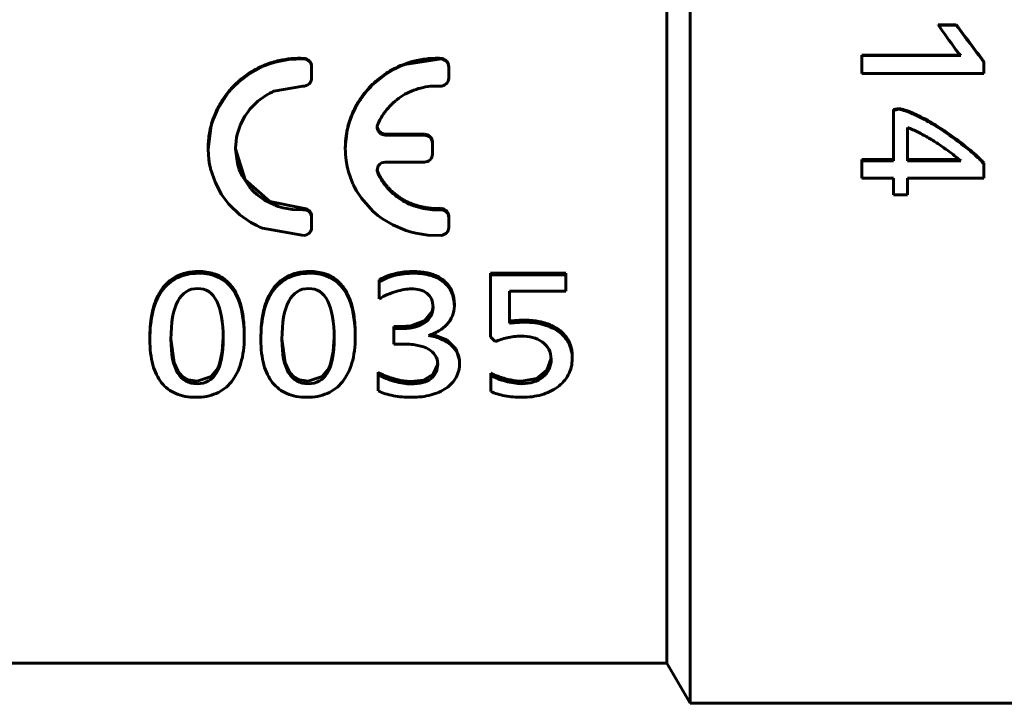
# Model space of a CAD drawing. Units: millimetres. Extents: x 78493 to 99626, y 38332 to 48865.
# Drawn here: x 85026 to 85050, y 45202 to 45219 of the extents above; entities that cross this region are included whole.
import ezdxf

# ---------------------------------------------------------------- set-up
doc = ezdxf.new("R2010")
doc.units = ezdxf.units.MM
doc.linetypes.add('K5LT_BASIC', pattern=[0])
doc.layers.add('Системный слой', color=7, linetype='Continuous')
doc.layers.add('Системный слой (1)', color=7, linetype='Continuous')

# ---------------------------------------------------------------- blocks, each defined once
blk = doc.blocks.new('U50')
at = {"layer": 'Системный слой', "linetype": 'K5LT_BASIC', "lineweight": 60}
for p, q in [((780.706, 266.066), (780.708, 266.092)), ((780.707, 266.05), (780.706, 266.066)), ((780.717, 266.001), (780.707, 266.05)), ((780.708, 266.092), (780.713, 266.118)), ((780.713, 266.118), (780.722, 266.142)), ((780.727, 265.978), (780.717, 266.001)), ((780.733, 265.967), (780.727, 265.978)), ((780.736, 265.961), (780.733, 265.967)), ((780.738, 265.959), (780.736, 265.961)), ((780.805, 265.897), (780.738, 265.959)), ((780.906, 265.87), (780.805, 265.897))]:
    blk.add_line(p, q, dxfattribs=at)
blk = doc.blocks.new('U51')
at = {"layer": 'Системный слой', "linetype": 'K5LT_BASIC', "lineweight": 60}
for p, q in [((780.707, 265.031), (780.709, 265.01)), ((780.709, 265.01), (780.714, 264.99)), ((780.714, 264.99), (780.722, 264.971))]:
    blk.add_line(p, q, dxfattribs=at)
blk = doc.blocks.new('U52')
at = {"layer": 'Системный слой', "linetype": 'K5LT_BASIC', "lineweight": 60}
for p, q in [((780.706, 266.078), (780.736, 265.985)), ((780.736, 265.985), (780.809, 265.919)), ((780.809, 265.919), (780.906, 265.894))]:
    blk.add_line(p, q, dxfattribs=at)
blk = doc.blocks.new('U56')
at = {"layer": 'Системный слой', "linetype": 'K5LT_BASIC', "lineweight": 60}
for p, q in [((784.894, 260.071), (784.996, 260.369)), ((784.268, 259.801), (784.643, 259.872)), ((784.643, 259.872), (784.894, 260.071))]:
    blk.add_line(p, q, dxfattribs=at)
blk = doc.blocks.new('U59')
at = {"layer": 'Системный слой', "linetype": 'K5LT_BASIC', "lineweight": 60}
for p, q in [((777.213, 265.539), (777.448, 264.77)), ((777.448, 264.77), (778.059, 264.233)), ((778.059, 264.233), (778.876, 264.068))]:
    blk.add_line(p, q, dxfattribs=at)
blk = doc.blocks.new('U60')
at = {"layer": 'Системный слой', "linetype": 'K5LT_BASIC', "lineweight": 60}
for p, q in [((782.058, 261.521), (782.083, 261.651)), ((781.882, 261.298), (782.058, 261.521)), ((781.282, 261.15), (781.533, 261.169)), ((781.533, 261.169), (781.882, 261.298))]:
    blk.add_line(p, q, dxfattribs=at)
blk = doc.blocks.new('U61')
at = {"layer": 'Системный слой', "linetype": 'K5LT_BASIC', "lineweight": 60}
for p, q in [((782.28, 267.753), (781.377, 267.612)), ((781.124, 267.499), (780.872, 267.345)), ((781.257, 267.563), (781.124, 267.499)), ((781.325, 267.592), (781.257, 267.563)), ((781.36, 267.606), (781.325, 267.592)), ((781.377, 267.612), (781.36, 267.606)), ((780.872, 267.345), (780.615, 267.136)), ((780.47, 266.985), (780.333, 266.812)), ((780.546, 267.067), (780.47, 266.985)), ((780.585, 267.107), (780.546, 267.067)), ((780.605, 267.126), (780.585, 267.107)), ((780.615, 267.136), (780.605, 267.126)), ((780.243, 266.677), (780.17, 266.547)), ((780.283, 266.739), (780.243, 266.677)), ((780.304, 266.77), (780.283, 266.739)), ((780.314, 266.786), (780.304, 266.77)), ((780.32, 266.793), (780.314, 266.786)), ((780.333, 266.812), (780.32, 266.793)), ((780.17, 266.547), (780.098, 266.397)), ((780.025, 266.203), (779.968, 265.993)), ((780.062, 266.307), (780.025, 266.203)), ((780.082, 266.358), (780.062, 266.307)), ((780.093, 266.384), (780.082, 266.358)), ((780.098, 266.397), (780.093, 266.384)), ((779.968, 265.993), (779.92, 265.561)), ((779.92, 265.561), (779.92, 265.54)), ((779.92, 265.54), (779.92, 265.534)), ((779.92, 265.534), (779.92, 265.53)), ((779.92, 265.53), (779.92, 265.52)), ((779.92, 265.52), (779.921, 265.502)), ((779.921, 265.502), (779.922, 265.465)), ((779.922, 265.465), (779.925, 265.392)), ((779.925, 265.392), (779.94, 265.247)), ((779.94, 265.247), (779.967, 265.096)), ((779.967, 265.096), (779.969, 265.088)), ((779.969, 265.088), (779.973, 265.07)), ((779.973, 265.07), (779.981, 265.035)), ((779.981, 265.035), (780, 264.965)), ((780, 264.965), (780.044, 264.827)), ((780.044, 264.827), (780.106, 264.676)), ((780.106, 264.676), (780.111, 264.664)), ((780.111, 264.664), (780.123, 264.64)), ((780.123, 264.64), (780.147, 264.591)), ((780.147, 264.591), (780.198, 264.497)), ((780.198, 264.497), (780.315, 264.316)), ((780.315, 264.316), (780.602, 263.994)), ((780.602, 263.994), (780.625, 263.973)), ((780.625, 263.973), (780.639, 263.961)), ((780.639, 263.961), (780.666, 263.938)), ((780.666, 263.938), (780.722, 263.892)), ((780.722, 263.892), (780.839, 263.806)), ((780.839, 263.806), (781.088, 263.657)), ((781.088, 263.657), (781.394, 263.527)), ((781.394, 263.527), (781.412, 263.521)), ((781.412, 263.521), (781.447, 263.51)), ((781.447, 263.51), (781.517, 263.489)), ((781.517, 263.489), (781.661, 263.453)), ((781.661, 263.453), (781.953, 263.409)), ((781.953, 263.409), (782.28, 263.401))]:
    blk.add_line(p, q, dxfattribs=at)
blk = doc.blocks.new('U63')
at = {"layer": 'Системный слой', "linetype": 'K5LT_BASIC', "lineweight": 60}
for p, q in [((780.706, 265.016), (780.729, 265.107)), ((780.708, 264.991), (780.706, 265.016)), ((780.713, 264.965), (780.708, 264.991)), ((780.729, 265.107), (780.74, 265.125)), ((780.74, 265.125), (780.742, 265.127)), ((780.742, 265.127), (780.745, 265.132)), ((780.745, 265.132), (780.753, 265.142)), ((780.753, 265.142), (780.771, 265.159)), ((780.771, 265.159), (780.814, 265.188)), ((780.814, 265.188), (780.906, 265.21)), ((780.722, 264.941), (780.713, 264.965))]:
    blk.add_line(p, q, dxfattribs=at)
blk = doc.blocks.new('U64')
at = {"layer": 'Системный слой', "linetype": 'K5LT_BASIC', "lineweight": 60}
for p, q in [((794.946, 265.27), (794.98, 265.27)), ((794.98, 265.27), (795.018, 265.27)), ((795.018, 265.27), (795.057, 265.268))]:
    blk.add_line(p, q, dxfattribs=at)
blk = doc.blocks.new('U65')
at = {"layer": 'Системный слой', "linetype": 'K5LT_BASIC', "lineweight": 60}
for p, q in [((782.064, 260.964), (782.423, 260.822)), ((782.423, 260.822), (782.658, 260.595)), ((782.658, 260.595), (782.739, 260.31))]:
    blk.add_line(p, q, dxfattribs=at)
blk = doc.blocks.new('U69')
at = {"layer": 'Системный слой', "linetype": 'K5LT_BASIC', "lineweight": 60}
for p, q in [((779.622, 260.532), (779.644, 260.889)), ((779.566, 260.268), (779.622, 260.532)), ((779.503, 260.11), (779.526, 260.159)), ((779.526, 260.159), (779.566, 260.268)), ((779.003, 259.801), (779.352, 259.917)), ((779.352, 259.917), (779.484, 260.076)), ((779.484, 260.076), (779.49, 260.087)), ((779.49, 260.087), (779.503, 260.11))]:
    blk.add_line(p, q, dxfattribs=at)
blk = doc.blocks.new('U71')
at = {"layer": 'Системный слой', "linetype": 'K5LT_BASIC', "lineweight": 60}
for p, q in [((775.619, 260.839), (775.699, 260.254)), ((775.699, 260.254), (775.786, 260.062)), ((775.786, 260.062), (775.793, 260.051)), ((775.793, 260.051), (775.806, 260.031)), ((775.806, 260.031), (775.835, 259.994)), ((775.835, 259.994), (775.898, 259.928)), ((775.898, 259.928), (776.047, 259.838)), ((776.047, 259.838), (776.265, 259.801))]:
    blk.add_line(p, q, dxfattribs=at)
blk = doc.blocks.new('U73')
at = {"layer": 'Системный слой', "linetype": 'K5LT_BASIC', "lineweight": 60}
for p, q in [((778.357, 260.839), (778.437, 260.254)), ((778.437, 260.254), (778.525, 260.062)), ((778.525, 260.062), (778.531, 260.051)), ((778.531, 260.051), (778.545, 260.031)), ((778.545, 260.031), (778.573, 259.994)), ((778.573, 259.994), (778.637, 259.928)), ((778.637, 259.928), (778.786, 259.838)), ((778.786, 259.838), (779.003, 259.801))]:
    blk.add_line(p, q, dxfattribs=at)
blk = doc.blocks.new('U74')
at = {"layer": 'Системный слой', "linetype": 'K5LT_BASIC', "lineweight": 60}
for p, q in [((776.883, 260.532), (776.906, 260.889)), ((776.828, 260.268), (776.883, 260.532)), ((776.765, 260.11), (776.788, 260.159)), ((776.788, 260.159), (776.828, 260.268)), ((776.265, 259.801), (776.613, 259.917)), ((776.613, 259.917), (776.746, 260.076)), ((776.746, 260.076), (776.752, 260.087)), ((776.752, 260.087), (776.765, 260.11))]:
    blk.add_line(p, q, dxfattribs=at)
blk = doc.blocks.new('U75')
at = {"layer": 'Системный слой', "linetype": 'K5LT_BASIC', "lineweight": 60}
for p, q in [((778.03, 267.625), (778.191, 267.676)), ((778.191, 267.676), (778.522, 267.74)), ((778.522, 267.74), (778.897, 267.753)), ((777.553, 267.388), (777.892, 267.571)), ((777.892, 267.571), (777.912, 267.579)), ((777.912, 267.579), (777.951, 267.595)), ((777.951, 267.595), (778.03, 267.625)), ((777.163, 267.068), (777.285, 267.184)), ((777.285, 267.184), (777.553, 267.388)), ((776.767, 266.507), (777.04, 266.93)), ((777.04, 266.93), (777.065, 266.959)), ((777.065, 266.959), (777.078, 266.975)), ((777.078, 266.975), (777.106, 267.006)), ((777.106, 267.006), (777.163, 267.068)), ((776.668, 266.276), (776.767, 266.507)), ((776.629, 266.157), (776.668, 266.276)), ((776.538, 265.538), (776.6, 266.052)), ((776.6, 266.052), (776.604, 266.067)), ((776.604, 266.067), (776.612, 266.097)), ((776.612, 266.097), (776.629, 266.157)), ((776.538, 265.517), (776.538, 265.538)), ((776.554, 265.271), (776.538, 265.517)), ((776.573, 265.15), (776.554, 265.271)), ((776.586, 265.09), (776.573, 265.15)), ((776.592, 265.06), (776.586, 265.09)), ((776.596, 265.045), (776.592, 265.06)), ((776.714, 264.697), (776.596, 265.045)), ((776.868, 264.411), (776.714, 264.697)), ((776.961, 264.277), (776.868, 264.411)), ((777.012, 264.213), (776.961, 264.277)), ((777.038, 264.182), (777.012, 264.213)), ((777.051, 264.166), (777.038, 264.182)), ((777.321, 263.907), (777.051, 264.166)), ((777.593, 263.719), (777.321, 263.907)), ((777.74, 263.64), (777.593, 263.719)), ((777.815, 263.604), (777.74, 263.64)), ((777.853, 263.588), (777.815, 263.604)), ((777.873, 263.58), (777.853, 263.588)), ((778.897, 263.401), (777.873, 263.58))]:
    blk.add_line(p, q, dxfattribs=at)
blk = doc.blocks.new('U77')
at = {"layer": 'Системный слой', "linetype": 'K5LT_BASIC', "lineweight": 60}
for p, q in [((782.088, 259.975), (782.193, 260.208)), ((782.193, 260.208), (782.197, 260.259)), ((781.846, 259.832), (782.088, 259.975)), ((781.536, 259.796), (781.846, 259.832))]:
    blk.add_line(p, q, dxfattribs=at)
blk = doc.blocks.new('U81')
at = {"layer": 'Системный слой', "linetype": 'K5LT_BASIC', "lineweight": 60}
for p, q in [((778.114, 266.935), (778.061, 266.909)), ((778.141, 266.948), (778.114, 266.935)), ((778.155, 266.954), (778.141, 266.948)), ((778.876, 267.083), (778.155, 266.954)), ((777.765, 266.712), (777.575, 266.523)), ((777.957, 266.851), (777.765, 266.712)), ((778.061, 266.909), (777.957, 266.851)), ((777.512, 266.442), (777.445, 266.344)), ((777.547, 266.488), (777.512, 266.442)), ((777.566, 266.511), (777.547, 266.488)), ((777.575, 266.523), (777.566, 266.511)), ((777.445, 266.344), (777.336, 266.136)), ((777.336, 266.136), (777.254, 265.889)), ((777.224, 265.727), (777.213, 265.553)), ((777.238, 265.814), (777.224, 265.727)), ((777.246, 265.857), (777.238, 265.814)), ((777.251, 265.878), (777.246, 265.857)), ((777.254, 265.889), (777.251, 265.878)), ((777.213, 265.553), (777.213, 265.539)), ((777.213, 265.539), (777.257, 265.181)), ((777.257, 265.181), (777.259, 265.17)), ((777.259, 265.17), (777.265, 265.149)), ((777.265, 265.149), (777.277, 265.107)), ((777.277, 265.107), (777.305, 265.025)), ((777.305, 265.025), (777.375, 264.866)), ((777.375, 264.866), (777.569, 264.577)), ((777.569, 264.577), (777.585, 264.559)), ((777.585, 264.559), (777.594, 264.549)), ((777.594, 264.549), (777.614, 264.527)), ((777.614, 264.527), (777.655, 264.486)), ((777.655, 264.486), (777.741, 264.407)), ((777.741, 264.407), (777.93, 264.271)), ((777.93, 264.271), (778.169, 264.15)), ((778.169, 264.15), (778.182, 264.145)), ((778.182, 264.145), (778.21, 264.134)), ((778.21, 264.134), (778.266, 264.114)), ((778.266, 264.114), (778.38, 264.081)), ((778.38, 264.081), (778.614, 264.04)), ((778.614, 264.04), (778.876, 264.033))]:
    blk.add_line(p, q, dxfattribs=at)

msp = doc.modelspace()

# ---------------------------------------------------------------- linework, layer by layer
at = {"layer": 'Системный слой (1)', "linetype": 'K5LT_BASIC', "lineweight": 60}
for p, q in [((85042.712, 45237.551), (85042.712, 45202.459)), ((85042.138, 45236.339), (85042.138, 45203.452)), ((85048.835, 45219.196), (85048.835, 45219.188)), ((85048.835, 45219.196), (85049.278, 45219.196)), ((85048.835, 45219.188), (85049.278, 45219.188)), ((85049.278, 45219.196), (85049.278, 45219.188)), ((85046.952, 45218.453), (85046.952, 45218.441)), ((85046.952, 45218.453), (85049.376, 45218.453)), ((85046.952, 45217.997), (85046.952, 45218.441)), ((85046.952, 45218.441), (85049.387, 45218.441)), ((85049.959, 45218.294), (85049.959, 45218.281)), ((85049.959, 45218.281), (85049.959, 45217.997)), ((85033.376, 45218.172), (85033.376, 45218.157)), ((85033.376, 45218.157), (85033.376, 45217.884)), ((85036.758, 45218.172), (85036.758, 45218.157)), ((85036.758, 45217.884), (85036.758, 45218.157)), ((85049.959, 45217.997), (85046.952, 45217.997)), ((85047.726, 45217.105), (85047.864, 45217.133)), ((85047.726, 45217.086), (85047.864, 45217.114)), ((85047.726, 45217.105), (85047.726, 45217.086)), ((85047.726, 45215.846), (85047.726, 45217.086)), ((85047.864, 45217.133), (85047.864, 45217.114)), ((85048.076, 45215.846), (85048.076, 45216.665)), ((85035.194, 45216.497), (85036.158, 45216.497)), ((85036.158, 45216.473), (85035.194, 45216.473)), ((85036.358, 45216.303), (85036.358, 45216.278)), ((85030.826, 45216.141), (85030.826, 45216.167)), ((85034.208, 45216.142), (85034.208, 45216.168)), ((85036.358, 45216.006), (85036.358, 45216.278)), ((85046.952, 45215.872), (85046.952, 45215.846)), ((85046.952, 45215.872), (85047.726, 45215.872)), ((85046.952, 45215.418), (85046.952, 45215.846)), ((85046.952, 45215.846), (85047.726, 45215.846)), ((85048.076, 45215.872), (85049.234, 45215.872)), ((85049.234, 45215.846), (85048.076, 45215.846)), ((85035.194, 45215.813), (85036.158, 45215.813)), ((85049.959, 45215.79), (85049.959, 45215.763)), ((85049.959, 45215.763), (85049.959, 45215.418)), ((85047.726, 45215.418), (85046.952, 45215.418)), ((85047.726, 45215.005), (85047.726, 45215.418)), ((85048.076, 45215.418), (85048.076, 45215.005)), ((85049.959, 45215.418), (85048.076, 45215.418)), ((85048.076, 45215.005), (85047.726, 45215.005)), ((85033.376, 45214.484), (85033.376, 45214.448)), ((85033.376, 45214.448), (85033.376, 45214.19)), ((85036.758, 45214.484), (85036.758, 45214.448)), ((85036.758, 45214.19), (85036.758, 45214.448)), ((85035.041, 45212.903), (85035.041, 45212.858)), ((85037.792, 45213.071), (85039.648, 45213.071)), ((85037.792, 45213.071), (85037.792, 45213.027)), ((85037.792, 45211.502), (85037.792, 45213.027)), ((85037.792, 45213.027), (85039.648, 45213.027)), ((85039.648, 45213.071), (85039.648, 45213.027)), ((85039.648, 45213.027), (85039.648, 45212.629)), ((85035.041, 45212.438), (85035.041, 45212.858)), ((85039.648, 45212.629), (85038.26, 45212.629)), ((85038.26, 45212.629), (85038.26, 45211.837)), ((85036.897, 45212.31), (85036.897, 45212.262)), ((85035.407, 45211.753), (85035.407, 45211.702)), ((85035.407, 45211.753), (85035.57, 45211.753)), ((85035.407, 45211.322), (85035.407, 45211.702)), ((85035.407, 45211.702), (85035.57, 45211.702)), ((85029.386, 45211.483), (85029.386, 45211.43)), ((85031.714, 45211.55), (85031.714, 45211.497)), ((85032.125, 45211.483), (85032.125, 45211.43)), ((85034.452, 45211.55), (85034.452, 45211.497)), ((85037.901, 45211.381), (85037.792, 45211.502)), ((85035.661, 45211.322), (85035.407, 45211.322)), ((85039.805, 45211.023), (85039.805, 45210.967)), ((85037.027, 45210.913), (85037.027, 45210.856)), ((85035.014, 45210.628), (85035.014, 45210.57)), ((85035.014, 45210.169), (85035.014, 45210.57)), ((85037.798, 45210.604), (85037.798, 45210.545)), ((85037.798, 45210.152), (85037.798, 45210.545)), ((85025.869, 45203.452), (85042.138, 45203.452)), ((85042.138, 45203.452), (85042.712, 45202.459)), ((85042.712, 45202.459), (85053.104, 45202.459))]:
    msp.add_line(p, q, dxfattribs=at)
msp.add_ellipse((85049.044, 45221.539), major_axis=(15.928, -22.485), ratio=0.05562, start_param=-1.505495, end_param=-1.479389, dxfattribs=at)
for points in [[(85049.278, 45219.196), (85049.505, 45218.894), (85049.732, 45218.594), (85049.959, 45218.294)], [(85049.278, 45219.188), (85049.505, 45218.885), (85049.732, 45218.582), (85049.959, 45218.281)], [(85033.376, 45217.884), (85033.376, 45217.83), (85033.329, 45217.723), (85033.218, 45217.682), (85033.164, 45217.685)], [(85033.164, 45214.636), (85033.218, 45214.639), (85033.329, 45214.6), (85033.376, 45214.499), (85033.376, 45214.448)], [(85030.586, 45213.068), (85030.962, 45213.068), (85031.526, 45212.797), (85031.714, 45212.005), (85031.714, 45211.497)], [(85033.325, 45213.068), (85033.7, 45213.068), (85034.264, 45212.797), (85034.452, 45212.005), (85034.452, 45211.497)]]:
    msp.add_open_spline(points, degree=3, dxfattribs=at)
for points, knots in [([(85049.387, 45218.441), (85049.364, 45218.465), (85049.342, 45218.492), (85049.295, 45218.549), (85049.273, 45218.577), (85049.252, 45218.604)], [0, 0, 0, 0, 1, 1, 2, 2, 2, 2]), ([(85030.826, 45216.167), (85030.826, 45216.184), (85030.826, 45216.208), (85030.827, 45216.241), (85030.828, 45216.275), (85030.833, 45216.347), (85030.842, 45216.435), (85030.858, 45216.539), (85030.877, 45216.634), (85030.902, 45216.737), (85030.933, 45216.838), (85030.967, 45216.931), (85031.002, 45217.017), (85031.039, 45217.099), (85031.085, 45217.189), (85031.144, 45217.294), (85031.232, 45217.429), (85031.356, 45217.589), (85031.515, 45217.756), (85031.71, 45217.921), (85031.946, 45218.079), (85032.238, 45218.222), (85032.555, 45218.32), (85032.876, 45218.37), (85033.082, 45218.375), (85033.185, 45218.37)], [0, 0, 0, 0, 0.353268, 0.52142, 0.75998, 1.095465, 2.105229, 2.71458, 3.421312, 4.243358, 5.040699, 5.766434, 6.397359, 7.048133, 7.751407, 8.577931, 9.666306, 11.251619, 12.956362, 14.641677, 16.716852, 19.046598, 21.607819, 23.785311, 26, 26, 26, 26]), ([(85033.185, 45218.37), (85033.207, 45218.368), (85033.246, 45218.36), (85033.295, 45218.333), (85033.331, 45218.299), (85033.356, 45218.26), (85033.372, 45218.218), (85033.376, 45218.187), (85033.376, 45218.172)], [0, 0, 0, 0, 1.862999, 3.514271, 4.953816, 6.253847, 7.602575, 9, 9, 9, 9]), ([(85033.185, 45218.356), (85033.229, 45218.354), (85033.329, 45218.315), (85033.376, 45218.215), (85033.376, 45218.157)], [0, 0, 0, 0, 0.428571, 1, 1, 1, 1]), ([(85034.208, 45216.168), (85034.208, 45216.187), (85034.209, 45216.21), (85034.209, 45216.237), (85034.211, 45216.276), (85034.214, 45216.335), (85034.223, 45216.423), (85034.237, 45216.522), (85034.259, 45216.635), (85034.287, 45216.745), (85034.319, 45216.847), (85034.355, 45216.946), (85034.398, 45217.05), (85034.453, 45217.163), (85034.522, 45217.287), (85034.612, 45217.425), (85034.729, 45217.577), (85034.874, 45217.733), (85035.039, 45217.878), (85035.216, 45218.006), (85035.411, 45218.12), (85035.635, 45218.223), (85035.906, 45218.311), (85036.222, 45218.368), (85036.45, 45218.375), (85036.568, 45218.37)], [0, 0, 0, 0, 0.384714, 0.503338, 0.616199, 1.263308, 1.795677, 2.579966, 3.467661, 4.330095, 5.095842, 5.820191, 6.624075, 7.535893, 8.555644, 9.706699, 11.119189, 12.696625, 14.295156, 15.843965, 17.380833, 19.1459, 21.128875, 23.474179, 26, 26, 26, 26]), ([(85036.568, 45218.37), (85036.589, 45218.368), (85036.629, 45218.36), (85036.678, 45218.333), (85036.713, 45218.299), (85036.738, 45218.26), (85036.754, 45218.218), (85036.758, 45218.187), (85036.758, 45218.172)], [0, 0, 0, 0, 1.863286, 3.514588, 4.953903, 6.253501, 7.6022, 9, 9, 9, 9]), ([(85036.758, 45218.157), (85036.758, 45218.208), (85036.738, 45218.258), (85036.668, 45218.331), (85036.619, 45218.354), (85036.568, 45218.356)], [0, 0, 0, 0, 0.5, 0.5, 1, 1, 1, 1]), ([(85036.547, 45217.685), (85036.602, 45217.683), (85036.656, 45217.702), (85036.735, 45217.776), (85036.758, 45217.83), (85036.758, 45217.884)], [0, 0, 0, 0, 0.5, 0.5, 1, 1, 1, 1]), ([(85035.01, 45216.745), (85035.073, 45216.89), (85035.157, 45217.023), (85035.37, 45217.267), (85035.491, 45217.37), (85035.764, 45217.537), (85035.911, 45217.599), (85036.227, 45217.679), (85036.387, 45217.694), (85036.547, 45217.685)], [0, 0, 0, 0, 0.25, 0.25, 0.5, 0.5, 0.75, 0.75, 1, 1, 1, 1]), ([(85047.864, 45217.133), (85047.91, 45217.125), (85048, 45217.103), (85048.115, 45217.061), (85048.194, 45217.028), (85048.244, 45217.006), (85048.35, 45216.957), (85048.463, 45216.899), (85048.581, 45216.834), (85048.665, 45216.785), (85048.798, 45216.705), (85048.933, 45216.618), (85049.07, 45216.525), (85049.206, 45216.43), (85049.335, 45216.335), (85049.475, 45216.228), (85049.588, 45216.138), (85049.706, 45216.038), (85049.81, 45215.945), (85049.896, 45215.861), (85049.943, 45215.809), (85049.959, 45215.79)], [0, 0, 0, 0, 1.745888, 3.132134, 3.619955, 4.112069, 4.608566, 6.6587, 7.200802, 7.759244, 8.893924, 10.697716, 11.325415, 12.569288, 14.395428, 14.99659, 16.780222, 17.979588, 19.183136, 20.898981, 22, 22, 22, 22]), ([(85047.864, 45217.114), (85047.96, 45217.097), (85048.072, 45217.061), (85048.326, 45216.95), (85048.458, 45216.883), (85048.733, 45216.725), (85048.871, 45216.638), (85049.149, 45216.449), (85049.28, 45216.354), (85049.525, 45216.165), (85049.635, 45216.075), (85049.83, 45215.902), (85049.906, 45215.827), (85049.959, 45215.763)], [0, 0, 0, 0, 1, 1, 2, 2, 3, 3, 4, 4, 5, 5, 6, 6, 6, 6]), ([(85048.076, 45216.665), (85048.162, 45216.631), (85048.25, 45216.592), (85048.43, 45216.502), (85048.518, 45216.455), (85048.691, 45216.353), (85048.773, 45216.301), (85048.931, 45216.193), (85049.002, 45216.143), (85049.132, 45216.048), (85049.188, 45216.005), (85049.285, 45215.926), (85049.32, 45215.896), (85049.343, 45215.874)], [-6, -6, -6, -6, -5, -5, -4, -4, -3, -3, -2, -2, -1, -1, 0, 0, 0, 0]), ([(85036.158, 45216.497), (85036.186, 45216.497), (85036.234, 45216.487), (85036.29, 45216.452), (85036.325, 45216.413), (85036.344, 45216.376), (85036.353, 45216.348), (85036.357, 45216.327), (85036.358, 45216.315), (85036.358, 45216.307), (85036.358, 45216.303)], [0, 0, 0, 0, 2.860953, 5.069336, 6.963865, 8.377415, 9.565346, 10.153809, 10.632027, 11, 11, 11, 11]), ([(85036.358, 45216.278), (85036.358, 45216.329), (85036.336, 45216.38), (85036.263, 45216.452), (85036.211, 45216.473), (85036.158, 45216.473)], [0, 0, 0, 0, 0.5, 0.5, 1, 1, 1, 1]), ([(85036.158, 45215.813), (85036.211, 45215.813), (85036.263, 45215.833), (85036.336, 45215.905), (85036.358, 45215.955), (85036.358, 45216.006)], [0, 0, 0, 0, 0.5, 0.5, 1, 1, 1, 1]), ([(85049.392, 45215.841), (85049.363, 45215.844), (85049.335, 45215.846), (85049.281, 45215.846), (85049.257, 45215.846), (85049.234, 45215.846)], [-2, -2, -2, -2, -1, -1, 0, 0, 0, 0]), ([(85049.343, 45215.874), (85049.352, 45215.865), (85049.36, 45215.86), (85049.375, 45215.855), (85049.383, 45215.85), (85049.392, 45215.841)], [-2, -2, -2, -2, -1, -1, 0, 0, 0, 0]), ([(85035.01, 45215.574), (85035.027, 45215.535), (85035.062, 45215.466), (85035.118, 45215.372), (85035.176, 45215.29), (85035.232, 45215.221), (85035.284, 45215.163), (85035.333, 45215.114), (85035.382, 45215.068), (85035.439, 45215.02), (85035.507, 45214.968), (85035.585, 45214.915), (85035.671, 45214.865), (85035.768, 45214.816), (85035.87, 45214.774), (85035.975, 45214.739), (85036.07, 45214.714), (85036.159, 45214.695), (85036.243, 45214.682), (85036.372, 45214.668), (85036.474, 45214.667), (85036.547, 45214.671)], [0, 0, 0, 0, 1.462793, 2.756372, 3.98143, 4.990743, 5.915112, 6.653843, 7.401498, 8.286547, 9.298336, 10.402646, 11.568358, 12.806124, 14.164777, 15.422989, 16.580758, 17.53596, 18.503512, 19.483414, 22, 22, 22, 22]), ([(85036.547, 45214.636), (85036.387, 45214.627), (85036.227, 45214.642), (85035.911, 45214.718), (85035.764, 45214.777), (85035.491, 45214.937), (85035.37, 45215.036), (85035.157, 45215.272), (85035.073, 45215.402), (85035.01, 45215.544)], [0, 0, 0, 0, 0.25, 0.25, 0.5, 0.5, 0.75, 0.75, 1, 1, 1, 1]), ([(85033.164, 45214.671), (85033.19, 45214.672), (85033.235, 45214.666), (85033.292, 45214.639), (85033.335, 45214.601), (85033.367, 45214.549), (85033.376, 45214.507), (85033.376, 45214.484)], [0, 0, 0, 0, 1.862873, 3.317502, 4.691412, 6.137407, 8, 8, 8, 8]), ([(85036.547, 45214.671), (85036.572, 45214.672), (85036.617, 45214.666), (85036.674, 45214.639), (85036.716, 45214.602), (85036.749, 45214.55), (85036.758, 45214.508), (85036.758, 45214.484)], [0, 0, 0, 0, 1.854002, 3.303194, 4.658175, 6.10174, 8, 8, 8, 8]), ([(85036.758, 45214.448), (85036.758, 45214.499), (85036.735, 45214.55), (85036.656, 45214.62), (85036.602, 45214.638), (85036.547, 45214.636)], [0, 0, 0, 0, 0.5, 0.5, 1, 1, 1, 1]), ([(85033.376, 45214.19), (85033.376, 45214.15), (85033.341, 45214.055), (85033.243, 45214.007), (85033.185, 45214.004)], [1.619596, 1.619596, 1.619596, 1.619596, 2.27188, 3.141593, 3.141593, 3.141593, 3.141593]), ([(85036.568, 45214.004), (85036.619, 45214.007), (85036.668, 45214.027), (85036.738, 45214.096), (85036.758, 45214.143), (85036.758, 45214.19)], [0, 0, 0, 0, 0.5, 0.5, 1, 1, 1, 1]), ([(85029.386, 45211.483), (85029.388, 45211.562), (85029.391, 45211.669), (85029.4, 45211.796), (85029.408, 45211.871), (85029.418, 45211.954), (85029.439, 45212.078), (85029.481, 45212.257), (85029.558, 45212.473), (85029.676, 45212.682), (85029.833, 45212.861), (85030.033, 45213), (85030.28, 45213.091), (85030.479, 45213.112), (85030.586, 45213.112)], [0, 0, 0, 0, 1.198732, 1.627595, 2.016755, 2.425729, 3.021923, 4.181342, 5.716773, 7.47215, 9.214859, 11.031858, 13.009302, 15, 15, 15, 15]), ([(85029.386, 45211.43), (85029.386, 45211.684), (85029.411, 45211.913), (85029.51, 45212.319), (85029.584, 45212.492), (85029.784, 45212.774), (85029.909, 45212.882), (85030.209, 45213.031), (85030.385, 45213.068), (85030.586, 45213.068)], [0, 0, 0, 0, 0.25, 0.25, 0.5, 0.5, 0.75, 0.75, 1, 1, 1, 1]), ([(85030.586, 45213.112), (85030.727, 45213.112), (85030.97, 45213.076), (85031.25, 45212.927), (85031.442, 45212.719), (85031.569, 45212.478), (85031.645, 45212.238), (85031.686, 45212.013), (85031.705, 45211.828), (85031.712, 45211.679), (85031.714, 45211.592), (85031.714, 45211.55)], [0, 0, 0, 0, 2.241682, 4.290242, 6.145682, 7.667904, 9.05003, 10.12027, 10.937972, 11.507285, 12, 12, 12, 12]), ([(85032.125, 45211.483), (85032.127, 45211.562), (85032.129, 45211.669), (85032.138, 45211.796), (85032.146, 45211.871), (85032.157, 45211.954), (85032.177, 45212.078), (85032.219, 45212.257), (85032.297, 45212.473), (85032.414, 45212.682), (85032.572, 45212.861), (85032.771, 45213), (85033.019, 45213.091), (85033.218, 45213.112), (85033.325, 45213.112)], [0, 0, 0, 0, 1.198728, 1.62759, 2.016749, 2.425724, 3.02192, 4.181397, 5.71697, 7.472515, 9.215336, 11.03236, 13.009635, 15, 15, 15, 15]), ([(85032.125, 45211.43), (85032.125, 45211.684), (85032.149, 45211.913), (85032.248, 45212.319), (85032.323, 45212.492), (85032.522, 45212.774), (85032.647, 45212.882), (85032.947, 45213.031), (85033.123, 45213.068), (85033.325, 45213.068)], [0, 0, 0, 0, 0.25, 0.25, 0.5, 0.5, 0.75, 0.75, 1, 1, 1, 1]), ([(85033.325, 45213.112), (85033.465, 45213.112), (85033.709, 45213.076), (85033.989, 45212.927), (85034.181, 45212.719), (85034.307, 45212.478), (85034.383, 45212.238), (85034.424, 45212.013), (85034.443, 45211.828), (85034.451, 45211.679), (85034.452, 45211.592), (85034.452, 45211.55)], [0, 0, 0, 0, 2.241669, 4.290216, 6.145641, 7.667748, 9.049659, 10.119621, 10.937269, 11.506811, 12, 12, 12, 12]), ([(85035.041, 45212.903), (85035.122, 45212.949), (85035.229, 45212.998), (85035.36, 45213.04), (85035.423, 45213.057), (85035.481, 45213.07), (85035.63, 45213.1), (85035.765, 45213.112), (85035.885, 45213.112)], [0, 0, 0, 0, 2.857994, 3.650916, 4.304124, 4.905524, 5.476332, 9, 9, 9, 9]), ([(85035.041, 45212.858), (85035.168, 45212.931), (85035.302, 45212.984), (85035.584, 45213.051), (85035.731, 45213.068), (85035.885, 45213.068)], [0, 0, 0, 0, 1, 1, 2, 2, 2, 2]), ([(85035.885, 45213.112), (85036.005, 45213.112), (85036.148, 45213.099), (85036.282, 45213.066), (85036.355, 45213.044), (85036.441, 45213.013), (85036.53, 45212.967), (85036.604, 45212.917), (85036.657, 45212.875), (85036.709, 45212.824), (85036.75, 45212.775), (85036.787, 45212.722), (85036.818, 45212.668), (85036.876, 45212.541), (85036.897, 45212.419), (85036.897, 45212.31)], [0, 0, 0, 0, 2.988361, 3.862407, 4.137325, 5.317388, 6.774781, 7.522308, 8.457223, 9.221553, 10.176874, 10.829107, 11.642292, 12.496581, 16, 16, 16, 16]), ([(85035.885, 45213.068), (85036.046, 45213.068), (85036.189, 45213.049), (85036.439, 45212.975), (85036.544, 45212.921), (85036.718, 45212.78), (85036.784, 45212.695), (85036.874, 45212.498), (85036.897, 45212.386), (85036.897, 45212.262)], [0, 0, 0, 0, 1, 1, 2, 2, 3, 3, 4, 4, 4, 4]), ([(85029.906, 45211.443), (85029.906, 45211.853), (85029.962, 45212.169), (85030.186, 45212.587), (85030.35, 45212.693), (85030.568, 45212.693)], [0, 0, 0, 0, 0.5, 0.5, 1, 1, 1, 1]), ([(85030.568, 45212.693), (85030.774, 45212.693), (85030.929, 45212.588), (85031.141, 45212.175), (85031.194, 45211.866), (85031.194, 45211.466)], [0, 0, 0, 0, 0.5, 0.5, 1, 1, 1, 1]), ([(85032.645, 45211.443), (85032.645, 45211.853), (85032.701, 45212.169), (85032.924, 45212.587), (85033.089, 45212.693), (85033.306, 45212.693)], [0, 0, 0, 0, 0.5, 0.5, 1, 1, 1, 1]), ([(85033.306, 45212.693), (85033.512, 45212.693), (85033.668, 45212.588), (85033.879, 45212.175), (85033.932, 45211.866), (85033.932, 45211.466)], [0, 0, 0, 0, 0.5, 0.5, 1, 1, 1, 1]), ([(85035.833, 45212.682), (85035.783, 45212.682), (85035.725, 45212.677), (85035.596, 45212.656), (85035.529, 45212.639), (85035.388, 45212.596), (85035.317, 45212.571), (85035.174, 45212.512), (85035.106, 45212.477), (85035.041, 45212.438)], [0, 0, 0, 0, 1, 1, 2, 2, 3, 3, 4, 4, 4, 4]), ([(85036.371, 45212.227), (85036.371, 45212.309), (85036.358, 45212.378), (85036.303, 45212.492), (85036.266, 45212.54), (85036.171, 45212.615), (85036.115, 45212.642), (85035.984, 45212.674), (85035.912, 45212.682), (85035.833, 45212.682)], [0, 0, 0, 0, 1, 1, 2, 2, 3, 3, 4, 4, 4, 4]), ([(85035.57, 45211.702), (85035.705, 45211.702), (85035.823, 45211.715), (85036.025, 45211.769), (85036.108, 45211.806), (85036.241, 45211.9), (85036.291, 45211.956), (85036.355, 45212.084), (85036.371, 45212.153), (85036.371, 45212.227)], [0, 0, 0, 0, 1, 1, 2, 2, 3, 3, 4, 4, 4, 4]), ([(85036.897, 45212.262), (85036.897, 45212.173), (85036.881, 45212.091), (85036.817, 45211.938), (85036.772, 45211.869), (85036.659, 45211.745), (85036.592, 45211.692), (85036.435, 45211.6), (85036.349, 45211.562), (85036.256, 45211.533)], [0, 0, 0, 0, 1, 1, 2, 2, 3, 3, 4, 4, 4, 4]), ([(85038.26, 45211.888), (85038.282, 45211.891), (85038.313, 45211.895), (85038.37, 45211.899), (85038.407, 45211.902), (85038.443, 45211.905), (85038.483, 45211.908), (85038.524, 45211.91), (85038.585, 45211.911), (85038.616, 45211.912), (85038.638, 45211.912)], [0, 0, 0, 0, 2.469462, 3.007526, 4.963926, 5.423854, 5.866211, 8.089694, 8.682256, 11, 11, 11, 11]), ([(85038.26, 45211.837), (85038.286, 45211.841), (85038.315, 45211.844), (85038.378, 45211.849), (85038.411, 45211.852), (85038.481, 45211.857), (85038.516, 45211.859), (85038.582, 45211.86), (85038.612, 45211.861), (85038.638, 45211.861)], [0, 0, 0, 0, 1, 1, 2, 2, 3, 3, 4, 4, 4, 4]), ([(85038.638, 45211.912), (85038.7, 45211.912), (85038.819, 45211.906), (85038.969, 45211.884), (85039.109, 45211.851), (85039.234, 45211.809), (85039.332, 45211.764), (85039.4, 45211.725), (85039.445, 45211.697), (85039.498, 45211.659), (85039.572, 45211.597), (85039.643, 45211.516), (85039.69, 45211.445), (85039.714, 45211.403), (85039.736, 45211.361), (85039.766, 45211.287), (85039.797, 45211.171), (85039.805, 45211.078), (85039.805, 45211.023)], [0, 0, 0, 0, 1.799716, 3.458456, 4.621237, 6.306176, 7.76477, 8.392276, 9.09905, 9.700854, 10.803218, 12.729899, 13.835979, 14.084639, 14.533375, 15.670325, 17.110822, 19, 19, 19, 19]), ([(85038.638, 45211.861), (85038.805, 45211.861), (85038.96, 45211.84), (85039.247, 45211.758), (85039.37, 45211.7), (85039.578, 45211.548), (85039.659, 45211.454), (85039.775, 45211.232), (85039.805, 45211.106), (85039.805, 45210.967)], [0, 0, 0, 0, 1, 1, 2, 2, 3, 3, 4, 4, 4, 4]), ([(85031.714, 45211.497), (85031.714, 45211.256), (85031.686, 45211.044), (85031.578, 45210.671), (85031.5, 45210.516), (85031.296, 45210.265), (85031.171, 45210.17), (85030.875, 45210.04), (85030.707, 45210.008), (85030.52, 45210.008)], [0, 0, 0, 0, 0.25, 0.25, 0.5, 0.5, 0.75, 0.75, 1, 1, 1, 1]), ([(85031.194, 45211.466), (85031.194, 45211.078), (85031.139, 45210.798), (85030.922, 45210.433), (85030.763, 45210.344), (85030.553, 45210.344)], [0, 0, 0, 0, 0.5, 0.5, 1, 1, 1, 1]), ([(85034.452, 45211.497), (85034.452, 45211.256), (85034.425, 45211.044), (85034.316, 45210.671), (85034.238, 45210.516), (85034.034, 45210.265), (85033.909, 45210.17), (85033.613, 45210.04), (85033.445, 45210.008), (85033.258, 45210.008)], [0, 0, 0, 0, 0.25, 0.25, 0.5, 0.5, 0.75, 0.75, 1, 1, 1, 1]), ([(85033.932, 45211.466), (85033.932, 45211.078), (85033.878, 45210.798), (85033.66, 45210.433), (85033.501, 45210.344), (85033.291, 45210.344)], [0, 0, 0, 0, 0.5, 0.5, 1, 1, 1, 1]), ([(85036.256, 45211.533), (85036.373, 45211.514), (85036.479, 45211.484), (85036.668, 45211.402), (85036.75, 45211.351), (85036.887, 45211.232), (85036.939, 45211.165), (85037.009, 45211.016), (85037.027, 45210.938), (85037.027, 45210.856)], [0, 0, 0, 0, 1, 1, 2, 2, 3, 3, 4, 4, 4, 4]), ([(85038.544, 45211.518), (85038.425, 45211.518), (85038.31, 45211.504), (85038.086, 45211.451), (85037.987, 45211.419), (85037.901, 45211.381)], [0, 0, 0, 0, 1, 1, 2, 2, 2, 2]), ([(85039.285, 45210.944), (85039.285, 45211.04), (85039.265, 45211.124), (85039.184, 45211.268), (85039.13, 45211.329), (85038.993, 45211.426), (85038.914, 45211.462), (85038.737, 45211.506), (85038.643, 45211.518), (85038.544, 45211.518)], [0, 0, 0, 0, 1, 1, 2, 2, 3, 3, 4, 4, 4, 4]), ([(85030.52, 45210.008), (85030.334, 45210.008), (85030.171, 45210.038), (85029.889, 45210.16), (85029.771, 45210.249), (85029.582, 45210.487), (85029.51, 45210.635), (85029.411, 45210.99), (85029.386, 45211.195), (85029.386, 45211.43)], [0, 0, 0, 0, 0.25, 0.25, 0.5, 0.5, 0.75, 0.75, 1, 1, 1, 1]), ([(85030.553, 45210.344), (85030.341, 45210.344), (85030.181, 45210.432), (85029.961, 45210.792), (85029.906, 45211.065), (85029.906, 45211.443)], [0, 0, 0, 0, 0.5, 0.5, 1, 1, 1, 1]), ([(85033.258, 45210.008), (85033.073, 45210.008), (85032.909, 45210.038), (85032.627, 45210.16), (85032.51, 45210.249), (85032.32, 45210.487), (85032.248, 45210.635), (85032.149, 45210.99), (85032.125, 45211.195), (85032.125, 45211.43)], [0, 0, 0, 0, 0.25, 0.25, 0.5, 0.5, 0.75, 0.75, 1, 1, 1, 1]), ([(85033.291, 45210.344), (85033.08, 45210.344), (85032.919, 45210.432), (85032.699, 45210.792), (85032.645, 45211.065), (85032.645, 45211.443)], [0, 0, 0, 0, 0.5, 0.5, 1, 1, 1, 1]), ([(85036.486, 45210.836), (85036.486, 45210.915), (85036.466, 45210.984), (85036.385, 45211.103), (85036.329, 45211.154), (85036.184, 45211.237), (85036.097, 45211.269), (85035.896, 45211.312), (85035.784, 45211.322), (85035.661, 45211.322)], [0, 0, 0, 0, 1, 1, 2, 2, 3, 3, 4, 4, 4, 4]), ([(85039.805, 45210.967), (85039.805, 45210.814), (85039.772, 45210.678), (85039.641, 45210.44), (85039.552, 45210.339), (85039.326, 45210.176), (85039.195, 45210.114), (85038.897, 45210.029), (85038.739, 45210.008), (85038.572, 45210.008)], [0, 0, 0, 0, 1, 1, 2, 2, 3, 3, 4, 4, 4, 4]), ([(85035.824, 45210.339), (85036.052, 45210.339), (85036.219, 45210.383), (85036.433, 45210.56), (85036.486, 45210.681), (85036.486, 45210.836)], [0, 0, 0, 0, 0.5, 0.5, 1, 1, 1, 1]), ([(85037.027, 45210.856), (85037.027, 45210.724), (85036.998, 45210.606), (85036.884, 45210.396), (85036.802, 45210.307), (85036.593, 45210.162), (85036.468, 45210.106), (85036.178, 45210.027), (85036.017, 45210.008), (85035.839, 45210.008)], [0, 0, 0, 0, 1, 1, 2, 2, 3, 3, 4, 4, 4, 4]), ([(85038.556, 45210.344), (85038.665, 45210.344), (85038.764, 45210.358), (85038.944, 45210.415), (85039.02, 45210.456), (85039.147, 45210.563), (85039.197, 45210.626), (85039.267, 45210.774), (85039.285, 45210.855), (85039.285, 45210.944)], [0, 0, 0, 0, 1, 1, 2, 2, 3, 3, 4, 4, 4, 4]), ([(85035.014, 45210.628), (85035.064, 45210.6), (85035.129, 45210.567), (85035.215, 45210.531), (85035.264, 45210.511), (85035.33, 45210.488), (85035.39, 45210.469), (85035.478, 45210.445), (85035.557, 45210.427), (85035.651, 45210.411), (85035.734, 45210.401), (85035.793, 45210.399), (85035.824, 45210.399)], [0, 0, 0, 0, 2.563026, 3.202711, 4.040517, 4.859003, 6.228282, 6.789329, 8.88821, 9.885104, 11.283517, 13, 13, 13, 13]), ([(85035.014, 45210.57), (85035.077, 45210.534), (85035.143, 45210.501), (85035.284, 45210.444), (85035.355, 45210.42), (85035.496, 45210.381), (85035.565, 45210.366), (85035.702, 45210.344), (85035.766, 45210.339), (85035.824, 45210.339)], [0, 0, 0, 0, 1, 1, 2, 2, 3, 3, 4, 4, 4, 4]), ([(85037.798, 45210.604), (85037.827, 45210.588), (85037.87, 45210.567), (85037.941, 45210.537), (85038.013, 45210.508), (85038.089, 45210.484), (85038.151, 45210.467), (85038.198, 45210.455), (85038.254, 45210.442), (85038.308, 45210.431), (85038.349, 45210.423), (85038.396, 45210.415), (85038.467, 45210.406), (85038.525, 45210.404), (85038.556, 45210.404)], [0, 0, 0, 0, 2.269895, 3.028171, 4.531552, 6.665533, 7.340176, 8.001287, 9.250127, 10.40678, 10.95877, 11.50863, 13.055471, 15, 15, 15, 15]), ([(85037.798, 45210.545), (85037.846, 45210.519), (85037.902, 45210.494), (85038.026, 45210.444), (85038.092, 45210.423), (85038.229, 45210.387), (85038.297, 45210.373), (85038.432, 45210.35), (85038.496, 45210.344), (85038.556, 45210.344)], [0, 0, 0, 0, 1, 1, 2, 2, 3, 3, 4, 4, 4, 4]), ([(85035.839, 45210.008), (85035.682, 45210.008), (85035.533, 45210.021), (85035.253, 45210.074), (85035.127, 45210.114), (85035.014, 45210.169)], [0, 0, 0, 0, 1, 1, 2, 2, 2, 2]), ([(85038.572, 45210.008), (85038.42, 45210.008), (85038.278, 45210.021), (85038.01, 45210.072), (85037.895, 45210.107), (85037.798, 45210.152)], [0, 0, 0, 0, 1, 1, 2, 2, 2, 2])]:
    msp.add_open_spline(points, degree=3, knots=knots, dxfattribs=at)

# ---------------------------------------------------------------- block references
at = {"layer": 'Системный слой (1)'}
for name in ['U75', 'U61', 'U81', 'U50', 'U52', 'U59', 'U64', 'U63', 'U51', 'U60', 'U74', 'U69', 'U65', 'U71', 'U73', 'U56', 'U77']:
    msp.add_blockref(name, (84254.288, 44950.603), dxfattribs=at)

doc.saveas('drawing.dxf')
